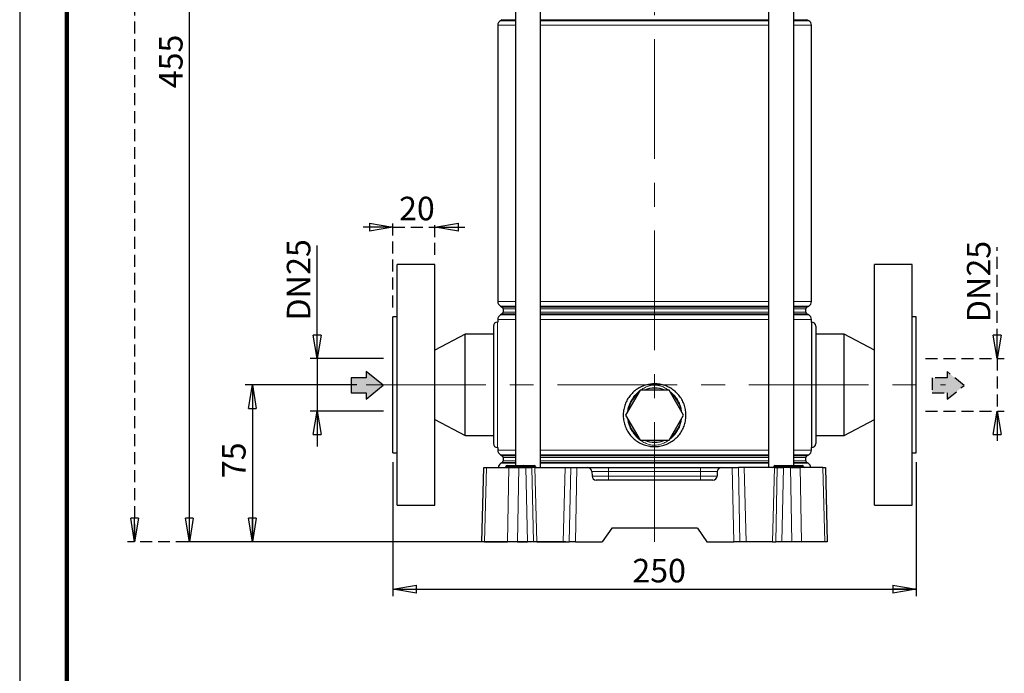
# Model space of a CAD drawing. Units: millimetres. Extents: x -4 to 213, y 0 to 297.
# Drawn here: x 0 to 105, y 116 to 185 of the extents above; entities that cross this region are included whole.
import ezdxf

# ---------------------------------------------------------------- set-up
doc = ezdxf.new("R2010")
doc.units = ezdxf.units.MM
doc.linetypes.add('CENTERX2', pattern=[20.32, 12.7, -2.54, 2.54, -2.54])
doc.linetypes.add('HIDDEN', pattern=[1.905, 1.27, -0.635])
doc.layers.add('FORMAT', color=7, linetype='Continuous')
doc.layers.add('TRATTEGGIO', color=7, linetype='HIDDEN')
doc.styles.add('SLDTEXTSTYLE0', font='TXT', dxfattribs={"width": 0.605})
doc.dimstyles.new('SLDDIMSTYLE0', dxfattribs={"dimtxt": 2.5, "dimasz": 2.5, "dimexe": 0, "dimexo": 0.0625, "dimtad": 1, "dimdec": 0, "dimlfac": 4.5, "dimrnd": 1e-09, "dimzin": 12, "dimdsep": 46, "dimtxsty": 'SLDTEXTSTYLE0', "dimblk1": 'CLOSED', "dimblk2": 'CLOSED', "dimsah": 1, "dimcen": 0.09, "dimadec": 0, "dimazin": 3, "dimtfac": 1, "dimtdec": 0, "dimtofl": 0, "dimtmove": 0, "dimatfit": 3, "dimldrblk": 'CLOSED', "dimfxl": 0, "dimfrac": 2, "dimtolj": 1, "dimtzin": 12, "dimarcsym": 0})
doc.dimstyles.new('SLDDIMSTYLE1', dxfattribs={"dimtxt": 2.5, "dimasz": 2.5, "dimexe": 0, "dimexo": 0.0625, "dimtad": 1, "dimlfac": 4.5, "dimrnd": 1e-09, "dimzin": 12, "dimdsep": 46, "dimtxsty": 'SLDTEXTSTYLE0', "dimblk1": 'CLOSED', "dimblk2": 'CLOSED', "dimsah": 1, "dimcen": 0.09, "dimadec": 0, "dimazin": 3, "dimtfac": 1, "dimtofl": 0, "dimtmove": 0, "dimatfit": 3, "dimldrblk": 'CLOSED', "dimfxl": 0, "dimfrac": 2, "dimtolj": 1, "dimtzin": 12, "dimarcsym": 0})
doc.dimstyles.new('SLDDIMSTYLE2', dxfattribs={"dimtxt": 2.5, "dimasz": 2.5, "dimexe": 0, "dimexo": 0.0625, "dimtad": 1, "dimdec": 1, "dimlfac": 4.5, "dimrnd": 1e-09, "dimzin": 12, "dimdsep": 46, "dimtxsty": 'SLDTEXTSTYLE0', "dimblk1": 'CLOSED', "dimblk2": 'CLOSED', "dimsah": 1, "dimcen": 0.09, "dimadec": 0, "dimazin": 3, "dimtfac": 1, "dimtdec": 1, "dimtmove": 0, "dimatfit": 0, "dimldrblk": 'CLOSED', "dimfxl": 0, "dimfrac": 2, "dimtolj": 1, "dimtzin": 12, "dimarcsym": 0})
doc.dimstyles.new('SLDDIMSTYLE3', dxfattribs={"dimtxt": 2.5, "dimasz": 2.5, "dimexe": 0, "dimexo": 0.0625, "dimtad": 1, "dimlfac": 4.5, "dimrnd": 1e-09, "dimzin": 12, "dimdsep": 46, "dimtxsty": 'SLDTEXTSTYLE0', "dimblk1": 'CLOSED', "dimblk2": 'CLOSED', "dimsah": 1, "dimcen": 0.09, "dimadec": 0, "dimazin": 3, "dimtfac": 1, "dimtmove": 0, "dimatfit": 0, "dimldrblk": 'CLOSED', "dimfxl": 0, "dimfrac": 2, "dimtolj": 1, "dimtzin": 12, "dimarcsym": 0})

# ---------------------------------------------------------------- blocks, each defined once
blk = doc.blocks.new('_Closed')
at = {"color": 0, "linetype": 'ByBlock', "lineweight": -2}
for p, q in [((-1, 0.166667), (0, 0)), ((-1, 0.166667), (-1, -0.166667)), ((0, 0), (-1, -0.166667)), ((0, 0), (-1, 0))]:
    blk.add_line(p, q, dxfattribs=at)
blk = doc.blocks.new('_D')
at = {"layer": 'FORMAT'}
for p, q in [((44.18, 230.59), (17.26, 230.59)), ((18.01, 129.59), (18.01, 230.59)), ((57.99, 129.59), (17.26, 129.59))]:
    blk.add_line(p, q, dxfattribs=at)
at = {"layer": 'FORMAT', "xscale": 2.5, "yscale": 2.5}
for p, rotation in [((18.01, 230.59), 90.0000000000004), ((18.01, 129.59), 270.0000000000004)]:
    blk.add_blockref('_Closed', p, dxfattribs=dict(at, rotation=rotation))
at = {"layer": 'FORMAT', "insert": (14.79, 177.74), "char_height": 2.5, "attachment_point": 1, "rotation": 90, "style": 'SLDTEXTSTYLE0'}
blk.add_mtext('455', dxfattribs=at)
blk = doc.blocks.new('_D_1')
at = {"layer": 'FORMAT'}
for p, q in [((35.78, 146.26), (23.95, 146.26)), ((24.7, 146.26), (24.7, 129.59)), ((52.9, 129.59), (23.95, 129.59))]:
    blk.add_line(p, q, dxfattribs=at)
at = {"layer": 'FORMAT', "xscale": 2.5, "yscale": 2.5}
for p, rotation in [((24.7, 146.26), 90.0000000000004), ((24.7, 129.59), 270.0000000000004)]:
    blk.add_blockref('_Closed', p, dxfattribs=dict(at, rotation=rotation))
at = {"layer": 'FORMAT', "insert": (21.48, 136.36), "char_height": 2.5, "attachment_point": 1, "rotation": 90, "style": 'SLDTEXTSTYLE0'}
blk.add_mtext('75', dxfattribs=at)
blk = doc.blocks.new('_D_2')
at = {"layer": 'FORMAT'}
for p, q in [((39.63, 138.04), (39.63, 123.82)), ((95.18, 138.04), (95.18, 123.82)), ((39.63, 124.57), (95.18, 124.57))]:
    blk.add_line(p, q, dxfattribs=at)
at = {"layer": 'FORMAT', "xscale": 2.5, "yscale": 2.5, "rotation": 180.0000000000004}
blk.add_blockref('_Closed', (39.63, 124.57), dxfattribs=at)
at = {"layer": 'FORMAT', "xscale": 2.5, "yscale": 2.5}
blk.add_blockref('_Closed', (95.18, 124.57), dxfattribs=at)
at = {"layer": 'FORMAT', "insert": (65.05, 127.79), "char_height": 2.5, "attachment_point": 1, "style": 'SLDTEXTSTYLE0'}
blk.add_mtext('250', dxfattribs=at)
blk = doc.blocks.new('_D_3')
at = {"layer": 'FORMAT'}
for p, q in [((31.59, 149.04), (31.59, 161.06)), ((38.63, 149.04), (30.84, 149.04)), ((31.59, 149.04), (31.59, 143.48)), ((38.63, 143.48), (30.84, 143.48)), ((31.59, 143.48), (31.59, 139.73))]:
    blk.add_line(p, q, dxfattribs=at)
at = {"layer": 'FORMAT', "xscale": 2.5, "yscale": 2.5}
for p, rotation in [((31.59, 149.04), 270.0000000000004), ((31.59, 143.48), 90.0000000000004)]:
    blk.add_blockref('_Closed', p, dxfattribs=dict(at, rotation=rotation))
at = {"layer": 'FORMAT', "char_height": 2.5, "attachment_point": 1, "rotation": 90, "style": 'SLDTEXTSTYLE0'}
for s, insert in [('25', (28.36, 157.93)), ('DN', (28.36, 153.08))]:
    blk.add_mtext(s, dxfattribs=dict(at, insert=insert))
blk = doc.blocks.new('_D_4')
at = {"layer": 'TRATTEGGIO'}
for p, q in [((103.78, 149.04), (103.78, 160.88)), ((96.18, 149.04), (104.53, 149.04)), ((103.78, 149.04), (103.78, 143.48)), ((96.18, 143.48), (104.53, 143.48)), ((103.78, 143.48), (103.78, 139.73))]:
    blk.add_line(p, q, dxfattribs=at)
at = {"layer": 'TRATTEGGIO', "xscale": 2.5, "yscale": 2.5}
for p, rotation in [((103.78, 149.04), 270.0000000000004), ((103.78, 143.48), 90.0000000000004)]:
    blk.add_blockref('_Closed', p, dxfattribs=dict(at, rotation=rotation))
at = {"layer": 'TRATTEGGIO', "char_height": 2.5, "attachment_point": 1, "rotation": 90, "style": 'SLDTEXTSTYLE0'}
for s, insert in [('25', (100.56, 157.75)), ('DN', (100.56, 152.91))]:
    blk.add_mtext(s, dxfattribs=dict(at, insert=insert))
blk = doc.blocks.new('_D_5')
at = {"layer": 'TRATTEGGIO'}
for p, q in [((39.63, 154.48), (39.63, 163.75)), ((44.07, 160.04), (44.07, 163.75)), ((39.63, 163), (35.88, 163)), ((39.63, 163), (44.07, 163)), ((44.07, 163), (47.82, 163))]:
    blk.add_line(p, q, dxfattribs=at)
at = {"layer": 'TRATTEGGIO', "xscale": 2.5, "yscale": 2.5}
blk.add_blockref('_Closed', (39.63, 163), dxfattribs=at)
at = {"layer": 'TRATTEGGIO', "xscale": 2.5, "yscale": 2.5, "rotation": 180.0000000000004}
blk.add_blockref('_Closed', (44.07, 163), dxfattribs=at)
at = {"layer": 'TRATTEGGIO', "insert": (40.28, 166.22), "char_height": 2.5, "attachment_point": 1, "style": 'SLDTEXTSTYLE0'}
blk.add_mtext('20', dxfattribs=at)
blk = doc.blocks.new('_D_6')
at = {"layer": 'TRATTEGGIO'}
for p, q in [((55.07, 287.7), (11.45, 287.7)), ((12.2, 287.7), (12.2, 129.59)), ((48.34, 129.59), (11.45, 129.59))]:
    blk.add_line(p, q, dxfattribs=at)
at = {"layer": 'TRATTEGGIO', "xscale": 2.5, "yscale": 2.5}
for p, rotation in [((12.2, 287.7), 90.0000000000004), ((12.2, 129.59), 270.0000000000004)]:
    blk.add_blockref('_Closed', p, dxfattribs=dict(at, rotation=rotation))
at = {"layer": 'TRATTEGGIO', "insert": (8.98, 206.3), "char_height": 2.5, "attachment_point": 1, "rotation": 90, "style": 'SLDTEXTSTYLE0'}
blk.add_mtext('712', dxfattribs=at)

msp = doc.modelspace()

# ---------------------------------------------------------------- hatches: boundary and pattern name
at = {"linetype": 'Continuous'}
for points in [[(35.1809, 145.4119), (36.7746, 145.4119), (36.7746, 144.7329), (38.5871, 146.2056), (36.7746, 147.6783), (36.7746, 146.9993), (35.1809, 146.9993)], [(96.8599, 146.9882), (96.8599, 145.4008), (98.4536, 145.4008), (98.4536, 144.7218), (100.2662, 146.1945), (98.4536, 147.6672), (98.4536, 146.9882)]]:
    msp.add_hatch(color=3, dxfattribs=at).paths.add_polyline_path(points, flags=0)

# ---------------------------------------------------------------- linework, layer by layer
at = {"color": 7, "linetype": 'Continuous', "lineweight": 25}
for p, q in [((0, 297), (0, 0)), ((52.6356, 204.0356), (52.6356, 137.7022)), ((55.3023, 137.48), (55.3023, 204.0356)), ((79.5057, 204.0356), (79.5057, 137.48)), ((82.1723, 137.7022), (82.1723, 204.0356)), ((50.7595, 184.4179), (50.7595, 155.0977)), ((51.2262, 185.0081), (51.0373, 184.899)), ((83.7706, 184.899), (83.5817, 185.0081)), ((84.0484, 155.0977), (84.0484, 184.4179)), ((44.0706, 159.0356), (40.0706, 159.0356)), ((40.0706, 133.48), (40.0706, 159.0356)), ((44.0706, 133.48), (44.0706, 159.0356)), ((94.7373, 159.0356), (90.7373, 159.0356)), ((90.7373, 133.48), (90.7373, 159.0356)), ((94.7373, 133.48), (94.7373, 159.0356)), ((51.0373, 154.6166), (51.2262, 154.5075)), ((51.2262, 153.7859), (51.0373, 153.6768)), ((51.3373, 154.3151), (51.3373, 153.9783)), ((83.4706, 153.9783), (83.4706, 154.3151)), ((83.5817, 154.5075), (83.7706, 154.6166)), ((83.7706, 153.6768), (83.5817, 153.7859)), ((40.0706, 153.48), (39.6262, 153.48)), ((39.6262, 139.0356), (39.6262, 153.48)), ((50.7595, 152.9245), (50.7373, 152.9245)), ((50.7595, 153.1957), (50.7595, 152.9245)), ((84.0484, 152.9245), (84.0484, 153.1957)), ((84.0706, 152.9245), (84.0706, 139.5911)), ((95.1817, 153.48), (94.7373, 153.48)), ((95.1817, 139.0356), (95.1817, 153.48)), ((47.2928, 151.6245), (44.0706, 149.9302)), ((50.2928, 151.6245), (47.2928, 151.6245)), ((47.2928, 140.8911), (47.2928, 151.6245)), ((50.2928, 152.48), (50.2928, 140.0356)), ((84.5151, 152.48), (84.5151, 140.0356)), ((87.5151, 151.6245), (84.5151, 151.6245)), ((90.7373, 149.9302), (87.5151, 151.6245)), ((87.5151, 140.8911), (87.5151, 151.6245)), ((65.8644, 145.7022), (64.3248, 143.0356)), ((68.9436, 145.7022), (65.8644, 145.7022)), ((70.4832, 143.0356), (68.9436, 145.7022)), ((44.0706, 142.5854), (47.2928, 140.8911)), ((64.3248, 143.0356), (65.8644, 140.3689)), ((68.9436, 140.3689), (70.4832, 143.0356)), ((87.5151, 140.8911), (90.7373, 142.5854)), ((47.2928, 140.8911), (50.2928, 140.8911)), ((65.8644, 140.3689), (68.9436, 140.3689)), ((84.5151, 140.8911), (87.5151, 140.8911)), ((39.6262, 139.0356), (40.0706, 139.0356)), ((50.7373, 139.5911), (50.7595, 139.5911)), ((50.7595, 139.5911), (50.7595, 139.3199)), ((84.0484, 139.3199), (84.0484, 139.6017)), ((94.7373, 139.0356), (95.1817, 139.0356)), ((51.0373, 138.8388), (51.2262, 138.7297)), ((51.2262, 138.0081), (51.0928, 137.9311)), ((51.3373, 138.5373), (51.3373, 138.2005)), ((83.4706, 138.2005), (83.4706, 138.5373)), ((83.5817, 138.7297), (83.7706, 138.8388)), ((83.7151, 137.9311), (83.5817, 138.0081)), ((49.0706, 129.5911), (49.2772, 137.48)), ((49.2772, 137.48), (49.5451, 137.48)), ((49.5451, 137.48), (51.9419, 137.48)), ((51.6242, 137.5892), (51.6243, 137.5931)), ((51.7354, 137.7022), (51.8484, 137.7022)), ((51.8484, 137.7022), (53.1817, 137.7022)), ((51.9419, 137.48), (52.9857, 137.48)), ((52.9857, 137.48), (53.7343, 137.48)), ((53.1817, 137.7022), (53.5131, 137.7022)), ((53.402, 137.5892), (53.4021, 137.5931)), ((53.5131, 137.7022), (53.5771, 137.7022)), ((53.5771, 137.7022), (54.6438, 137.7022)), ((53.7343, 137.48), (54.3809, 137.48)), ((54.6909, 137.48), (54.3809, 137.48)), ((54.6438, 137.7022), (54.6503, 137.7022)), ((54.6909, 137.48), (57.8948, 137.48)), ((54.7615, 137.5892), (54.7614, 137.5931)), ((57.8948, 137.48), (58.5095, 137.48)), ((58.5095, 137.48), (59.1562, 137.48)), ((59.1562, 137.48), (60.3043, 137.48)), ((60.3043, 137.48), (62.5151, 137.48)), ((60.7486, 137.0472), (60.7609, 136.5795)), ((62.5151, 137.48), (72.2928, 137.48)), ((72.2928, 137.48), (74.5036, 137.48)), ((74.0593, 137.0472), (74.047, 136.5795)), ((74.5036, 137.48), (75.6518, 137.48)), ((75.6518, 137.48), (76.2984, 137.48)), ((76.9131, 137.48), (76.2984, 137.48)), ((80.117, 137.48), (76.9131, 137.48)), ((80.0686, 137.5892), (80.0687, 137.5931)), ((80.117, 137.48), (80.427, 137.48)), ((80.1798, 137.7022), (80.2928, 137.7022)), ((80.2928, 137.7022), (81.6262, 137.7022)), ((80.427, 137.48), (81.0736, 137.48)), ((81.8223, 137.48), (81.0736, 137.48)), ((81.6262, 137.7022), (81.9576, 137.7022)), ((81.8223, 137.48), (82.866, 137.48)), ((81.8464, 137.5892), (81.8465, 137.5931)), ((81.9576, 137.7022), (82.0216, 137.7022)), ((82.0216, 137.7022), (83.0882, 137.7022)), ((85.2628, 137.48), (82.866, 137.48)), ((83.0882, 137.7022), (83.0948, 137.7022)), ((83.2059, 137.5892), (83.2059, 137.5931)), ((85.2628, 137.48), (85.5307, 137.48)), ((85.5307, 137.48), (85.7373, 129.5911)), ((73.6027, 136.1467), (61.2052, 136.1467)), ((40.0706, 133.48), (44.0706, 133.48)), ((90.7373, 133.48), (94.7373, 133.48)), ((62.8598, 131.0356), (61.8484, 129.5911)), ((71.9481, 131.0356), (62.8598, 131.0356)), ((71.9481, 131.0356), (72.9595, 129.5911)), ((49.3386, 129.5911), (49.0706, 129.5911)), ((49.3386, 129.5911), (51.7973, 129.5911)), ((52.841, 129.5911), (51.7973, 129.5911)), ((52.841, 129.5911), (53.8957, 129.5911)), ((54.5423, 129.5911), (53.8957, 129.5911)), ((54.8913, 129.5911), (54.5423, 129.5911)), ((54.8913, 129.5911), (57.6944, 129.5911)), ((57.6944, 129.5911), (58.3481, 129.5911)), ((58.9948, 129.5911), (58.3481, 129.5911)), ((58.9948, 129.5911), (61.8484, 129.5911)), ((72.9595, 129.5911), (75.8131, 129.5911)), ((76.4598, 129.5911), (75.8131, 129.5911)), ((77.1135, 129.5911), (76.4598, 129.5911)), ((79.9166, 129.5911), (77.1135, 129.5911)), ((79.9166, 129.5911), (80.2656, 129.5911)), ((80.9123, 129.5911), (80.2656, 129.5911)), ((81.9669, 129.5911), (80.9123, 129.5911)), ((83.0106, 129.5911), (81.9669, 129.5911)), ((85.4693, 129.5911), (83.0106, 129.5911)), ((85.7373, 129.5911), (85.4693, 129.5911))]:
    msp.add_line(p, q, dxfattribs=at)
at = {"color": 7, "linetype": 'Continuous', "lineweight": 140}
msp.add_line((5, 292), (5, 5), dxfattribs=at)
at = {"color": 8, "linetype": 'Continuous', "lineweight": 18}
for p, q in [((52.6356, 184.4179), (50.7595, 184.4179)), ((51.0373, 184.899), (52.6356, 184.899)), ((52.6356, 185.0081), (51.2262, 185.0081)), ((67.404, 185.0081), (55.3023, 185.0081)), ((55.3023, 184.899), (79.5057, 184.899)), ((79.5057, 184.4179), (55.3023, 184.4179)), ((79.5057, 185.0081), (67.404, 185.0081)), ((83.5817, 185.0081), (82.1723, 185.0081)), ((82.1723, 184.899), (83.7706, 184.899)), ((84.0484, 184.4179), (82.1723, 184.4179)), ((50.7595, 155.0977), (52.6356, 155.0977)), ((55.3023, 155.0977), (79.5057, 155.0977)), ((82.1723, 155.0977), (84.0484, 155.0977)), ((52.6356, 154.6166), (51.0373, 154.6166)), ((51.0373, 153.6768), (52.6356, 153.6768)), ((51.2262, 154.5075), (52.6356, 154.5075)), ((52.6356, 153.7859), (51.2262, 153.7859)), ((52.6356, 154.3151), (51.3373, 154.3151)), ((51.3373, 153.9783), (52.6356, 153.9783)), ((67.404, 154.6166), (55.3023, 154.6166)), ((55.3023, 154.5075), (79.5057, 154.5075)), ((67.404, 154.3151), (55.3023, 154.3151)), ((55.3023, 153.9783), (67.404, 153.9783)), ((67.404, 153.7859), (55.3023, 153.7859)), ((55.3023, 153.6768), (79.5057, 153.6768)), ((79.5057, 154.6166), (67.404, 154.6166)), ((79.5057, 154.3151), (67.404, 154.3151)), ((67.404, 153.9783), (79.5057, 153.9783)), ((79.5057, 153.7859), (67.404, 153.7859)), ((83.7706, 154.6166), (82.1723, 154.6166)), ((82.1723, 154.5075), (83.5817, 154.5075)), ((83.4706, 154.3151), (82.1723, 154.3151)), ((82.1723, 153.9783), (83.4706, 153.9783)), ((83.5817, 153.7859), (82.1723, 153.7859)), ((82.1723, 153.6768), (83.7706, 153.6768)), ((50.7373, 152.9245), (50.7373, 139.5911)), ((52.6356, 153.1957), (50.7595, 153.1957)), ((79.5057, 153.1957), (55.3023, 153.1957)), ((84.0484, 153.1957), (82.1723, 153.1957)), ((50.7595, 139.3199), (52.6356, 139.3199)), ((55.3023, 139.3199), (79.5057, 139.3199)), ((82.1723, 139.3199), (84.0484, 139.3199)), ((52.6356, 138.8388), (51.0373, 138.8388)), ((51.2262, 138.7297), (52.6356, 138.7297)), ((52.6356, 138.0081), (51.2262, 138.0081)), ((52.6356, 138.5373), (51.3373, 138.5373)), ((51.3373, 138.2005), (52.6356, 138.2005)), ((67.404, 138.8388), (55.3023, 138.8388)), ((55.3023, 138.7297), (79.5057, 138.7297)), ((67.404, 138.5373), (55.3023, 138.5373)), ((55.3023, 138.2005), (67.404, 138.2005)), ((67.404, 138.0081), (55.3023, 138.0081)), ((79.5057, 138.8388), (67.404, 138.8388)), ((79.5057, 138.5373), (67.404, 138.5373)), ((67.404, 138.2005), (79.5057, 138.2005)), ((79.5057, 138.0081), (67.404, 138.0081)), ((83.7706, 138.8388), (82.1723, 138.8388)), ((82.1723, 138.7297), (83.5817, 138.7297)), ((83.4706, 138.5373), (82.1723, 138.5373)), ((82.1723, 138.2005), (83.4706, 138.2005)), ((83.5817, 138.0081), (82.1723, 138.0081)), ((49.5451, 137.48), (49.3386, 129.5911)), ((51.0928, 137.9311), (52.6356, 137.9311)), ((51.6242, 137.5892), (51.8484, 137.5892)), ((51.8484, 137.5931), (51.6243, 137.5931)), ((51.7973, 129.5911), (51.9419, 137.48)), ((51.8484, 137.5931), (51.8484, 137.7022)), ((51.8484, 137.5892), (51.8484, 137.5931)), ((53.1817, 137.5931), (51.8484, 137.5931)), ((51.8484, 137.48), (51.8484, 137.5892)), ((51.8484, 137.5892), (53.1817, 137.5892)), ((52.9857, 137.48), (52.841, 129.5911)), ((53.1817, 137.7022), (53.1817, 137.5931)), ((53.1817, 137.5892), (53.1817, 137.5931)), ((53.4021, 137.5931), (53.1817, 137.5931)), ((53.1817, 137.5892), (53.402, 137.5892)), ((53.1817, 137.5892), (53.1817, 137.48)), ((53.402, 137.5892), (53.6677, 137.5892)), ((53.6677, 137.5931), (53.4021, 137.5931)), ((53.6677, 137.5892), (53.6677, 137.5931)), ((54.7343, 137.5931), (53.6677, 137.5931)), ((53.6677, 137.5892), (54.7344, 137.5892)), ((53.8957, 129.5911), (53.7343, 137.48)), ((54.3809, 137.48), (54.5423, 129.5911)), ((54.6909, 137.48), (54.8913, 129.5911)), ((54.7344, 137.5892), (54.7343, 137.5931)), ((54.7614, 137.5931), (54.7343, 137.5931)), ((54.7344, 137.5892), (54.7615, 137.5892)), ((55.3023, 137.9311), (79.5057, 137.9311)), ((57.8948, 137.48), (57.6944, 129.5911)), ((58.3481, 129.5911), (58.5095, 137.48)), ((59.1562, 137.48), (58.9948, 129.5911)), ((62.5151, 137.0472), (60.7486, 137.0472)), ((62.5151, 137.48), (62.5151, 137.0472)), ((62.5151, 136.5795), (62.5151, 137.0472)), ((72.2928, 137.0472), (62.5151, 137.0472)), ((72.2928, 137.48), (72.2928, 137.0472)), ((74.0593, 137.0472), (72.2928, 137.0472)), ((72.2928, 136.5795), (72.2928, 137.0472)), ((75.8131, 129.5911), (75.6518, 137.48)), ((76.2984, 137.48), (76.4598, 129.5911)), ((76.9131, 137.48), (77.1135, 129.5911)), ((80.117, 137.48), (79.9166, 129.5911)), ((80.0686, 137.5892), (80.2928, 137.5892)), ((80.2928, 137.5931), (80.0687, 137.5931)), ((80.2656, 129.5911), (80.427, 137.48)), ((80.2928, 137.5931), (80.2928, 137.7022)), ((80.2928, 137.5892), (80.2928, 137.5931)), ((81.6262, 137.5931), (80.2928, 137.5931)), ((80.2928, 137.48), (80.2928, 137.5892)), ((80.2928, 137.5892), (81.6262, 137.5892)), ((81.0736, 137.48), (80.9123, 129.5911)), ((81.6262, 137.7022), (81.6262, 137.5931)), ((81.6262, 137.5892), (81.6262, 137.5931)), ((81.8465, 137.5931), (81.6262, 137.5931)), ((81.6262, 137.5892), (81.8464, 137.5892)), ((81.6262, 137.5892), (81.6262, 137.48)), ((81.9669, 129.5911), (81.8223, 137.48)), ((81.8464, 137.5892), (82.1122, 137.5892)), ((82.1121, 137.5931), (81.8465, 137.5931)), ((82.1122, 137.5892), (82.1121, 137.5931)), ((83.1788, 137.5931), (82.1121, 137.5931)), ((82.1122, 137.5892), (83.1788, 137.5892)), ((82.1723, 137.9311), (83.7151, 137.9311)), ((82.866, 137.48), (83.0106, 129.5911)), ((83.1788, 137.5892), (83.1788, 137.5931)), ((83.2059, 137.5931), (83.1788, 137.5931)), ((83.1788, 137.5892), (83.2059, 137.5892)), ((85.4693, 129.5911), (85.2628, 137.48)), ((60.7609, 136.5795), (62.5151, 136.5795)), ((62.5151, 136.5795), (62.5151, 136.1467)), ((62.5151, 136.5795), (72.2928, 136.5795)), ((72.2928, 136.5795), (74.047, 136.5795)), ((72.2928, 136.5795), (72.2928, 136.1467))]:
    msp.add_line(p, q, dxfattribs=at)
at = {"color": 7, "linetype": 'Continuous', "lineweight": 25}
for centre, radius, start, end in [((51.3151, 184.4179), 0.5556, 120, 180), ((83.4928, 184.4179), 0.5556, 0, 60), ((51.3151, 155.0977), 0.5556, 180, 240), ((83.4928, 155.0977), 0.5556, 300, 0), ((51.3151, 153.1957), 0.5556, 120, 180), ((51.1151, 154.3151), 0.2222, 0, 60), ((51.1151, 153.9783), 0.2222, 300, 0), ((83.6928, 154.3151), 0.2222, 120, 180), ((83.6928, 153.9783), 0.2222, 180, 240), ((83.4928, 153.1957), 0.5556, 0, 60), ((50.7373, 152.48), 0.4444, 90, 180), ((84.0706, 152.48), 0.4444, 0, 90), ((67.404, 143.0356), 2.8667, 68.471096, 111.528904), ((67.404, 143.0356), 2.8667, 128.471096, 171.528904), ((67.404, 143.0356), 2.8667, 8.471096, 51.528904), ((67.404, 143.0356), 2.8667, 188.471096, 231.528904), ((67.404, 143.0356), 2.8667, 308.471096, 351.528904), ((67.404, 143.0356), 2.8667, 248.471096, 291.528904), ((50.7373, 140.0356), 0.4444, 180, 270), ((51.3151, 139.3199), 0.5556, 180, 240), ((83.4928, 139.3199), 0.5556, 300, 0), ((84.0706, 140.0356), 0.4444, 270, 0), ((51.1151, 138.5373), 0.2222, 0, 60), ((51.1151, 138.2005), 0.2222, 300, 0), ((83.6928, 138.5373), 0.2222, 120, 180), ((83.6928, 138.2005), 0.2222, 180, 240), ((51.3706, 137.45), 0.5556, 120, 176.901107), ((51.5131, 137.5911), 0.1111, 270, 359), ((51.7354, 137.5911), 0.1111, 90, 179), ((53.2909, 137.5911), 0.1111, 270, 359), ((53.5131, 137.5911), 0.1111, 90, 179), ((54.6503, 137.5911), 0.1111, 1, 90), ((54.8726, 137.5911), 0.1111, 181, 270), ((60.3043, 137.0356), 0.4444, 1.5, 90), ((74.5036, 137.0356), 0.4444, 90, 178.5), ((79.9576, 137.5911), 0.1111, 270, 359), ((80.1798, 137.5911), 0.1111, 90, 179), ((81.7353, 137.5911), 0.1111, 270, 359), ((81.9576, 137.5911), 0.1111, 90, 179), ((83.0948, 137.5911), 0.1111, 1, 90), ((83.317, 137.5911), 0.1111, 181, 270), ((83.4373, 137.45), 0.5556, 3.098893, 60), ((61.2052, 136.5911), 0.4444, 181.5, 270), ((73.6027, 136.5911), 0.4444, 270, 358.5)]:
    msp.add_arc(centre, radius, start, end, dxfattribs=at)
at = {"color": 8, "linetype": 'Continuous', "lineweight": 18}
for centre, start, end in [((53.566, 137.6009), 355.629763, 83.708382), ((53.7694, 137.5814), 175.629763, 263.708382), ((54.6326, 137.6009), 355.629763, 83.708382), ((54.8361, 137.5814), 175.629763, 263.708382), ((82.0104, 137.6009), 355.629763, 83.708382), ((82.2139, 137.5814), 175.629763, 263.708382), ((83.0771, 137.6009), 355.629763, 83.708382), ((83.2806, 137.5814), 175.629763, 263.708382)]:
    msp.add_arc(centre, 0.102, start, end, dxfattribs=at)
at = {"color": 7, "linetype": 'Continuous', "lineweight": 25}
msp.add_open_spline([(67.404, 146.3689), (67.5893, 146.3598), (67.96, 146.3415), (68.5002, 146.199), (69.0084, 145.9745), (69.4744, 145.668), (69.8831, 145.2863), (70.2263, 144.8394), (70.489, 144.3381), (70.6652, 143.8), (70.746, 143.2413), (70.7344, 142.682), (70.6288, 142.1361), (70.4374, 141.6167), (70.1613, 141.1365), (69.8086, 140.7043), (69.3851, 140.336), (68.9031, 140.0402), (68.3763, 139.8312), (67.8241, 139.7126), (67.2625, 139.6904), (66.7098, 139.7593), (66.1791, 139.9198), (65.6814, 140.1636), (65.2307, 140.4886), (64.8355, 140.8859), (64.5119, 141.3475), (64.2679, 141.8587), (64.1155, 142.4042), (64.0554, 142.9637), (64.0914, 143.5217), (64.2163, 144.0622), (64.4298, 144.5727), (64.7237, 145.0437), (65.0948, 145.4602), (65.533, 145.8142), (66.0277, 146.0871), (66.6505, 146.315), (67.122, 146.3488), (67.404, 146.3689)], degree=3, knots=[0, 0, 0, 0, 0.02648586, 0.05297316, 0.07944322, 0.1059154, 0.13270901, 0.15950219, 0.18654085, 0.21357687, 0.24025648, 0.26693545, 0.29320969, 0.31948606, 0.34594094, 0.37239736, 0.39933258, 0.42626635, 0.45324248, 0.48021629, 0.50673635, 0.5332568, 0.55953721, 0.58581986, 0.61242602, 0.63903296, 0.66604767, 0.69306021, 0.71993001, 0.74679798, 0.77317568, 0.79955474, 0.82586898, 0.85218541, 0.87895336, 0.90572102, 0.93276179, 0.95980005, 1, 1, 1, 1], dxfattribs=at)
at = {"color": 8, "linetype": 'Continuous', "lineweight": 18}
for points, knots in [([(65.8079, 145.6045), (65.6905, 145.5096), (65.434, 145.3023), (65.112, 144.9061), (64.8333, 144.4543), (64.6444, 143.9681), (64.5424, 143.6127), (64.5347, 143.4195), (64.5339, 143.3978)], [0, 0, 0, 0, 0.17268208, 0.37727967, 0.58183741, 0.77845893, 0.97500841, 1, 1, 1, 1]), ([(68.8739, 145.7022), (68.7626, 145.7782), (68.5152, 145.9471), (68.0267, 146.1548), (67.4564, 146.2638), (66.8818, 146.1796), (66.3805, 145.9961), (66.0835, 145.8031), (65.9284, 145.7022)], [0, 0, 0, 0, 0.12713564, 0.28265857, 0.49911842, 0.66605949, 0.82559526, 1, 1, 1, 1]), ([(70.2735, 143.3988), (70.2483, 143.5628), (70.1935, 143.9199), (69.9803, 144.4369), (69.6215, 145.0488), (69.2384, 145.3903), (69.0021, 145.6009)], [0, 0, 0, 0, 0.19022839, 0.41441114, 0.63870447, 1, 1, 1, 1]), ([(64.5434, 142.6569), (64.5536, 142.5582), (64.5842, 142.2648), (64.7515, 141.7989), (65.0159, 141.2958), (65.3555, 140.8671), (65.6205, 140.5909), (65.7886, 140.4757), (65.812, 140.4596)], [0, 0, 0, 0, 0.1140276, 0.33886705, 0.56382689, 0.76556928, 0.96731167, 1, 1, 1, 1]), ([(69.0067, 140.4782), (69.1646, 140.6089), (69.4587, 140.8525), (69.7912, 141.3044), (70.0418, 141.7662), (70.209, 142.2263), (70.2525, 142.5333), (70.2718, 142.6694)], [0, 0, 0, 0, 0.23577906, 0.43924827, 0.64266556, 0.84160672, 1, 1, 1, 1]), ([(65.9415, 140.3689), (66.0144, 140.3152), (66.2255, 140.1597), (66.5873, 139.9955), (67.0062, 139.8656), (67.2715, 139.8492), (67.404, 139.841)], [0, 0, 0, 0, 0.1717292, 0.49713847, 0.74881541, 1, 1, 1, 1]), ([(67.404, 139.841), (67.6234, 139.8636), (68.0009, 139.9023), (68.4934, 140.1147), (68.7536, 140.2851), (68.8816, 140.3689)], [0, 0, 0, 0, 0.41349918, 0.711388716, 1, 1, 1, 1])]:
    msp.add_open_spline(points, degree=3, knots=knots, dxfattribs=at)
at = {"layer": 'FORMAT'}
for p, q in [((38.5871, 146.2056), (36.7746, 147.6783)), ((36.7746, 147.6783), (36.7746, 146.9993)), ((36.7746, 146.9993), (35.1809, 146.9993)), ((35.1809, 146.9993), (35.1809, 145.4119)), ((35.1809, 145.4119), (36.7746, 145.4119)), ((36.7746, 144.7329), (38.5871, 146.2056)), ((36.7746, 145.4119), (36.7746, 144.7329))]:
    msp.add_line(p, q, dxfattribs=at)
at = {"layer": 'FORMAT', "linetype": 'CENTERX2', "lineweight": 18}
msp.add_line((36.7835, 146.2578), (98.3023, 146.2578), dxfattribs=at)
at = {"layer": 'TRATTEGGIO', "linetype": 'CENTERX2', "lineweight": 18}
msp.add_line((67.404, 129.6015), (67.404, 289.1039), dxfattribs=at)
at = {"layer": 'TRATTEGGIO'}
for p, q in [((98.4536, 147.6672), (98.4536, 146.9882)), ((100.2662, 146.1945), (98.4536, 147.6672)), ((98.4536, 146.9882), (96.8599, 146.9882)), ((96.8599, 146.9882), (96.8599, 145.4008)), ((96.8599, 145.4008), (98.4536, 145.4008)), ((98.4536, 144.7218), (100.2662, 146.1945)), ((98.4536, 145.4008), (98.4536, 144.7218))]:
    msp.add_line(p, q, dxfattribs=at)

# ---------------------------------------------------------------- dimensions: what is measured, and where the dimension line sits
at = {"layer": 'FORMAT'}
for base, p1, p2, dimstyle, picture, middle in [((18.0095154684, 230.5911380316), (58.9947651065, 129.5911380316), (45.1817334788, 230.5911380316), 'SLDDIMSTYLE0', '_D', (18.0095154684, 180.0911380316)), ((24.7017, 129.5911), (36.7835, 146.2578), (53.8957, 129.5911), 'SLDDIMSTYLE1', '_D_1', (24.7017, 137.9245))]:
    dim = msp.add_linear_dim(base=base, p1=p1, p2=p2, angle=90, dimstyle=dimstyle, dxfattribs=at)
    dim.commit()
    dim.dimension.update_dxf_attribs({"geometry": picture, "text_midpoint": middle, "dimtype": 160})
dim = msp.add_linear_dim(base=(31.5868, 143.48), p1=(39.6262, 149.0356), p2=(39.6262, 143.48), angle=90, text='DN <>', dimstyle='SLDDIMSTYLE2', dxfattribs=at)
dim.commit()
dim.dimension.update_dxf_attribs({"geometry": '_D_3', "text_midpoint": (31.5868, 157.0715), "dimtype": 160})
dim = msp.add_linear_dim(base=(95.1817, 124.5674), p1=(39.6262, 139.0356), p2=(95.1817, 139.0356), dimstyle='SLDDIMSTYLE1', dxfattribs=at)
dim.commit()
dim.dimension.update_dxf_attribs({"geometry": '_D_2', "text_midpoint": (67.404, 124.5674), "dimtype": 160})
at = {"layer": 'TRATTEGGIO'}
dim = msp.add_linear_dim(base=(12.2007722027, 129.5911380316), p1=(56.0706223677, 287.7022491427), p2=(49.3385633161, 129.5911380316), angle=90, dimstyle='SLDDIMSTYLE0', dxfattribs=at)
dim.commit()
dim.dimension.update_dxf_attribs({"geometry": '_D_6', "text_midpoint": (12.2007722027, 208.6466935871), "dimtype": 160})
dim = msp.add_linear_dim(base=(44.0706, 163.0015), p1=(39.6262, 153.48), p2=(44.0706, 159.0356), dimstyle='SLDDIMSTYLE3', dxfattribs=at)
dim.commit()
dim.dimension.update_dxf_attribs({"geometry": '_D_5', "text_midpoint": (41.8484, 163.0015), "dimtype": 160})
dim = msp.add_linear_dim(base=(103.7814, 143.48), p1=(95.1817, 149.0356), p2=(95.1817, 143.48), angle=90, text='DN <>', dimstyle='SLDDIMSTYLE3', dxfattribs=at)
dim.commit()
dim.dimension.update_dxf_attribs({"geometry": '_D_4', "text_midpoint": (103.7814, 156.8953), "dimtype": 160})

doc.saveas('drawing.dxf')
